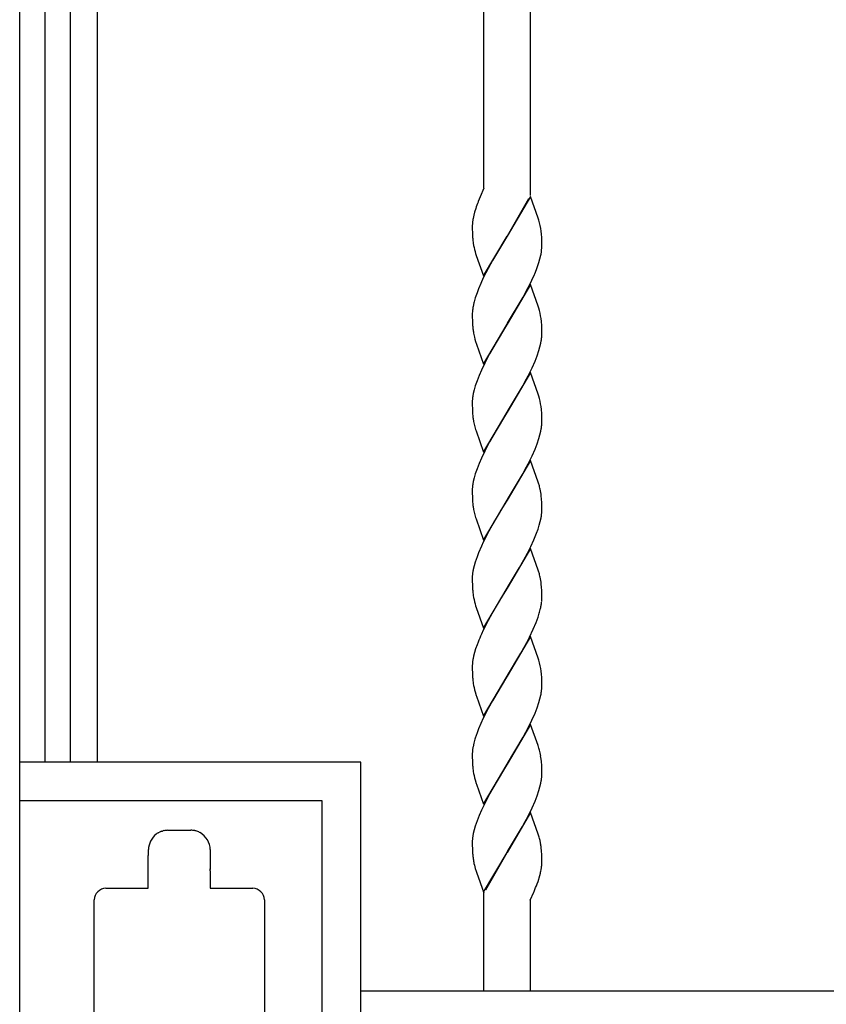
# Model space of a CAD drawing. Units: millimetres. Extents: x 0 to 8410, y 0 to 5940.
# Drawn here: x 5350 to 5559, y 4445 to 4700 of the extents above; entities that cross this region are included whole.
import ezdxf

# ---------------------------------------------------------------- set-up
doc = ezdxf.new("R2010")
doc.units = ezdxf.units.MM
doc.layers.add('YKK_A1', color=4, linetype='Continuous', lineweight=30)

msp = doc.modelspace()

# ---------------------------------------------------------------- linework, layer by layer
at = {"layer": 'YKK_A1', "linetype": 'Continuous', "ltscale": 0.5}
for p, q in [((5350.03, 3745), (5350.03, 4945.01)), ((5356.55, 4929.98), (5356.55, 4507.5)), ((5363.15, 4507.5), (5363.15, 4929.91)), ((5370.03, 4929.81), (5370.03, 4507.5)), ((5470.03, 4656), (5470.03, 4921.63)), ((5482.03, 4920.01), (5482.03, 4654.01)), ((5470.03, 4655.94), (5469.06, 4653.67)), ((5468.57, 4652.49), (5468.52, 4652.36)), ((5469.06, 4653.67), (5468.57, 4652.49)), ((5482.1, 4653.81), (5476.03, 4643.53)), ((5476.1, 4643.64), (5481.64, 4653.27)), ((5484.1, 4648.19), (5482.1, 4653.81)), ((5467.42, 4648.97), (5467.24, 4648.14)), ((5467.61, 4649.7), (5467.42, 4648.97)), ((5467.92, 4650.69), (5467.61, 4649.7)), ((5467.1, 4647.24), (5467.09, 4647.13)), ((5467.24, 4648.14), (5467.22, 4648.03)), ((5484.25, 4647.7), (5484.1, 4648.19)), ((5467.03, 4646.27), (5467.03, 4646.06)), ((5467.03, 4646.06), (5467.03, 4645.27)), ((5467.03, 4645.27), (5467.05, 4644.54)), ((5467.05, 4644.54), (5467.09, 4643.64)), ((5484.92, 4644.04), (5484.84, 4644.82)), ((5484.98, 4643.2), (5484.92, 4644.04)), ((5467.09, 4643.64), (5467.13, 4643.01)), ((5469.96, 4633.24), (5476.03, 4643.53)), ((5475.89, 4643.3), (5472.25, 4637.21)), ((5476.03, 4643.53), (5475.89, 4643.3)), ((5476.03, 4643.53), (5476.1, 4643.64)), ((5485.01, 4642.28), (5484.98, 4643.2)), ((5485.03, 4641.52), (5485.01, 4642.28)), ((5485.03, 4640.99), (5485.03, 4641.52)), ((5467.75, 4639.52), (5467.9, 4639.03)), ((5467.9, 4639.03), (5468.06, 4638.53)), ((5485.01, 4640.43), (5485.03, 4640.99)), ((5468.06, 4638.53), (5469.96, 4633.24)), ((5472.25, 4637.21), (5471.13, 4635.18)), ((5483.8, 4635.39), (5484.26, 4636.73)), ((5484.26, 4636.73), (5484.54, 4637.71)), ((5484.54, 4637.71), (5484.76, 4638.65)), ((5471.13, 4635.18), (5469.89, 4632.73)), ((5483.26, 4634.01), (5483.8, 4635.39)), ((5469.24, 4631.33), (5468.65, 4629.94)), ((5469.89, 4632.73), (5469.24, 4631.33)), ((5480.92, 4629.12), (5482.16, 4631.56)), ((5468.26, 4628.91), (5467.8, 4627.56)), ((5468.65, 4629.94), (5468.26, 4628.91)), ((5482.1, 4631.06), (5476.03, 4620.77)), ((5480.18, 4627.75), (5480.92, 4629.12)), ((5484.1, 4625.43), (5482.1, 4631.06)), ((5467.43, 4626.27), (5467.23, 4625.33)), ((5476.17, 4621), (5480.18, 4627.75)), ((5467.03, 4623.58), (5467.03, 4623.3)), ((5484.25, 4624.94), (5484.1, 4625.43)), ((5467.03, 4623.3), (5467.03, 4622.51)), ((5467.03, 4622.51), (5467.05, 4621.78)), ((5467.05, 4621.78), (5467.08, 4621.09)), ((5476.03, 4620.77), (5476.17, 4621)), ((5484.9, 4621.48), (5484.82, 4622.24)), ((5484.98, 4620.44), (5484.9, 4621.48)), ((5469.96, 4610.48), (5476.03, 4620.77)), ((5475.89, 4620.54), (5473.18, 4616.08)), ((5476.03, 4620.77), (5475.89, 4620.54)), ((5485.01, 4619.52), (5484.98, 4620.44)), ((5485.03, 4618.76), (5485.01, 4619.52)), ((5485.03, 4618.23), (5485.03, 4618.76)), ((5467.58, 4617.41), (5467.71, 4616.92)), ((5467.71, 4616.92), (5467.9, 4616.27)), ((5467.9, 4616.27), (5468.11, 4615.6)), ((5473.18, 4616.08), (5471.5, 4613.1)), ((5484.54, 4614.95), (5484.76, 4615.9)), ((5484.76, 4615.9), (5484.88, 4616.51)), ((5468.11, 4615.6), (5469.96, 4610.48)), ((5483.8, 4612.63), (5484.26, 4613.97)), ((5484.26, 4613.97), (5484.54, 4614.95)), ((5471.5, 4613.1), (5470.24, 4610.68)), ((5482.49, 4609.5), (5483.26, 4611.25)), ((5483.26, 4611.25), (5483.8, 4612.63)), ((5469.4, 4608.92), (5468.79, 4607.52)), ((5470.24, 4610.68), (5469.4, 4608.92)), ((5482.1, 4608.3), (5476.03, 4598.01)), ((5481.47, 4607.4), (5482.49, 4609.5)), ((5484.1, 4602.67), (5482.1, 4608.3)), ((5468.26, 4606.15), (5467.8, 4604.8)), ((5468.79, 4607.52), (5468.26, 4606.15)), ((5479.99, 4604.66), (5480.74, 4606.02)), ((5480.74, 4606.02), (5481.47, 4607.4)), ((5467.51, 4603.82), (5467.29, 4602.88)), ((5467.8, 4604.8), (5467.51, 4603.82)), ((5476.17, 4598.24), (5479.99, 4604.66)), ((5467.03, 4600.54), (5467.03, 4599.75)), ((5467.29, 4602.88), (5467.18, 4602.27)), ((5484.25, 4602.18), (5484.1, 4602.67)), ((5467.03, 4599.75), (5467.05, 4599.02)), ((5467.05, 4599.02), (5467.08, 4598.33)), ((5467.08, 4598.33), (5467.13, 4597.49)), ((5469.96, 4587.72), (5476.03, 4598.01)), ((5476.03, 4598.01), (5475.89, 4597.78)), ((5476.03, 4598.01), (5476.17, 4598.24)), ((5484.9, 4598.72), (5484.82, 4599.48)), ((5484.98, 4597.68), (5484.9, 4598.72)), ((5475.89, 4597.78), (5473.18, 4593.32)), ((5485.01, 4596.76), (5484.98, 4597.68)), ((5485.03, 4596), (5485.01, 4596.76)), ((5485.03, 4595.47), (5485.03, 4596)), ((5467.9, 4593.51), (5468, 4593.18)), ((5468, 4593.18), (5469.96, 4587.72)), ((5473.18, 4593.32), (5471.5, 4590.34)), ((5484.54, 4592.19), (5484.76, 4593.14)), ((5484.76, 4593.14), (5484.88, 4593.75)), ((5471.5, 4590.34), (5470.24, 4587.91)), ((5483.8, 4589.87), (5484.26, 4591.21)), ((5484.26, 4591.21), (5484.54, 4592.19)), ((5470.24, 4587.91), (5469.4, 4586.16)), ((5482.49, 4586.74), (5483.26, 4588.49)), ((5483.26, 4588.49), (5483.8, 4589.87)), ((5469.4, 4586.16), (5468.79, 4584.76)), ((5482.1, 4585.54), (5476.03, 4575.25)), ((5481.47, 4584.64), (5482.49, 4586.74)), ((5484.1, 4579.91), (5482.1, 4585.54)), ((5468.26, 4583.39), (5467.8, 4582.04)), ((5468.79, 4584.76), (5468.26, 4583.39)), ((5479.99, 4581.9), (5480.74, 4583.25)), ((5480.74, 4583.25), (5481.47, 4584.64)), ((5467.51, 4581.06), (5467.29, 4580.12)), ((5467.8, 4582.04), (5467.51, 4581.06)), ((5476.17, 4575.48), (5479.99, 4581.9)), ((5467.03, 4577.78), (5467.03, 4576.99)), ((5467.29, 4580.12), (5467.18, 4579.51)), ((5484.25, 4579.42), (5484.1, 4579.91)), ((5484.3, 4579.25), (5484.25, 4579.42)), ((5467.03, 4576.99), (5467.05, 4576.26)), ((5467.05, 4576.26), (5467.08, 4575.57)), ((5467.08, 4575.57), (5467.13, 4574.73)), ((5469.96, 4564.96), (5476.03, 4575.25)), ((5476.03, 4575.25), (5475.89, 4575.02)), ((5476.03, 4575.25), (5476.17, 4575.48)), ((5484.94, 4575.56), (5484.86, 4576.35)), ((5484.99, 4574.7), (5484.94, 4575.56)), ((5474.45, 4572.68), (5473.37, 4570.88)), ((5475.89, 4575.02), (5474.45, 4572.68)), ((5485.01, 4574), (5484.99, 4574.7)), ((5485.03, 4573.24), (5485.01, 4574)), ((5485.02, 4572.43), (5485.03, 4572.71)), ((5485.03, 4572.71), (5485.03, 4573.24)), ((5467.9, 4570.75), (5468, 4570.42)), ((5468, 4570.42), (5469.96, 4564.96)), ((5473.37, 4570.88), (5472.81, 4569.92)), ((5484.62, 4569.75), (5484.82, 4570.68)), ((5472.06, 4568.6), (5471.32, 4567.24)), ((5472.81, 4569.92), (5472.06, 4568.6)), ((5483.67, 4566.77), (5484.04, 4567.78)), ((5484.04, 4567.78), (5484.36, 4568.78)), ((5484.36, 4568.78), (5484.62, 4569.75)), ((5471.32, 4567.24), (5469.89, 4564.45)), ((5482.16, 4563.28), (5482.96, 4565.04)), ((5482.96, 4565.04), (5483.67, 4566.77)), ((5469.4, 4563.4), (5468.65, 4561.66)), ((5469.89, 4564.45), (5469.4, 4563.4)), ((5482.1, 4562.78), (5476.03, 4552.49)), ((5481.29, 4561.53), (5482.16, 4563.28)), ((5484.1, 4557.15), (5482.1, 4562.78)), ((5468.26, 4560.63), (5467.8, 4559.28)), ((5468.65, 4561.66), (5468.26, 4560.63)), ((5479.25, 4557.82), (5480.37, 4559.81)), ((5480.37, 4559.81), (5481.29, 4561.53)), ((5467.51, 4558.31), (5467.29, 4557.36)), ((5467.8, 4559.28), (5467.51, 4558.31)), ((5476.17, 4552.72), (5479.25, 4557.82)), ((5467.04, 4555.58), (5467.03, 4555.03)), ((5467.03, 4555.03), (5467.03, 4554.23)), ((5484.25, 4556.66), (5484.1, 4557.15)), ((5484.3, 4556.49), (5484.25, 4556.66)), ((5467.03, 4554.23), (5467.05, 4553.5)), ((5467.05, 4553.5), (5467.09, 4552.6)), ((5467.09, 4552.6), (5467.13, 4551.98)), ((5469.96, 4542.2), (5476.03, 4552.49)), ((5475.89, 4552.26), (5474.09, 4549.33)), ((5476.03, 4552.49), (5475.89, 4552.26)), ((5476.03, 4552.49), (5476.17, 4552.72)), ((5484.94, 4552.8), (5484.86, 4553.59)), ((5484.99, 4551.94), (5484.94, 4552.8)), ((5485.01, 4551.24), (5484.99, 4551.94)), ((5485.03, 4550.48), (5485.01, 4551.24)), ((5485.03, 4549.95), (5485.03, 4550.48)), ((5467.75, 4548.48), (5467.9, 4547.99)), ((5467.9, 4547.99), (5468.06, 4547.49)), ((5468.06, 4547.49), (5469.96, 4542.2)), ((5474.09, 4549.33), (5472.06, 4545.84)), ((5472.06, 4545.84), (5471.13, 4544.14)), ((5483.54, 4543.66), (5484.04, 4545.02)), ((5484.04, 4545.02), (5484.36, 4546.02)), ((5471.13, 4544.14), (5469.89, 4541.69)), ((5482.81, 4541.93), (5483.54, 4543.66)), ((5469.89, 4541.69), (5469.4, 4540.64)), ((5482.1, 4540.02), (5476.03, 4529.73)), ((5481.11, 4538.43), (5481.82, 4539.82)), ((5481.82, 4539.82), (5482.81, 4541.93)), ((5484.1, 4534.39), (5482.1, 4540.02)), ((5468.26, 4537.87), (5467.9, 4536.86)), ((5468.52, 4538.55), (5468.26, 4537.87)), ((5479.62, 4535.71), (5481.11, 4538.43)), ((5467.36, 4534.91), (5467.23, 4534.29)), ((5467.6, 4535.87), (5467.36, 4534.91)), ((5467.9, 4536.86), (5467.6, 4535.87)), ((5476.17, 4529.96), (5479.62, 4535.71)), ((5484.25, 4533.9), (5484.1, 4534.39)), ((5467.03, 4532.54), (5467.03, 4532.27)), ((5467.03, 4532.27), (5467.03, 4531.47)), ((5467.03, 4531.47), (5467.05, 4530.74)), ((5467.05, 4530.74), (5467.08, 4530.06)), ((5467.08, 4530.06), (5467.13, 4529.22)), ((5469.96, 4519.44), (5476.03, 4529.73)), ((5475.89, 4529.5), (5472.25, 4523.42)), ((5476.03, 4529.73), (5475.89, 4529.5)), ((5476.03, 4529.73), (5476.17, 4529.96)), ((5484.92, 4530.24), (5484.84, 4531.02)), ((5484.98, 4529.4), (5484.92, 4530.24)), ((5485.01, 4528.48), (5484.98, 4529.4)), ((5485.03, 4527.73), (5485.01, 4528.48)), ((5485.01, 4526.64), (5485.03, 4527.19)), ((5485.03, 4527.19), (5485.03, 4527.73)), ((5467.75, 4525.72), (5468.06, 4524.73)), ((5468.06, 4524.73), (5468.11, 4524.57)), ((5468.11, 4524.57), (5469.96, 4519.44)), ((5484.54, 4523.91), (5484.76, 4524.86)), ((5472.25, 4523.42), (5471.13, 4521.38)), ((5483.8, 4521.59), (5484.26, 4522.93)), ((5484.26, 4522.93), (5484.54, 4523.91)), ((5471.13, 4521.38), (5469.89, 4518.94)), ((5483.26, 4520.21), (5483.8, 4521.59)), ((5469.24, 4517.53), (5468.65, 4516.14)), ((5469.89, 4518.94), (5469.24, 4517.53)), ((5482.1, 4517.26), (5476.03, 4506.97)), ((5480.92, 4515.32), (5482.16, 4517.77)), ((5484.05, 4511.8), (5482.1, 4517.26)), ((5468.26, 4515.11), (5467.8, 4513.77)), ((5468.65, 4516.14), (5468.26, 4515.11)), ((5476.17, 4507.2), (5480.18, 4513.96)), ((5480.18, 4513.96), (5480.92, 4515.32)), ((5467.43, 4512.47), (5467.23, 4511.53)), ((5484.25, 4511.14), (5484.05, 4511.8)), ((5467.03, 4509.78), (5467.03, 4509.51)), ((5467.03, 4509.51), (5467.03, 4508.71)), ((5484.39, 4510.65), (5484.25, 4511.14)), ((5484.84, 4508.26), (5484.71, 4509.16)), ((5438.2, 4507.5), (5350.2, 4507.5)), ((5438.2, 4382.5), (5438.2, 4507.5)), ((5467.03, 4508.71), (5467.05, 4507.98)), ((5467.05, 4507.98), (5467.08, 4507.3)), ((5467.08, 4507.3), (5467.13, 4506.46)), ((5469.96, 4496.68), (5476.03, 4506.97)), ((5475.89, 4506.74), (5473.18, 4502.28)), ((5476.03, 4506.97), (5475.89, 4506.74)), ((5476.03, 4506.97), (5476.17, 4507.2)), ((5484.9, 4507.69), (5484.84, 4508.26)), ((5484.98, 4506.64), (5484.9, 4507.69)), ((5485.01, 4505.72), (5484.98, 4506.64)), ((5485.03, 4504.97), (5485.01, 4505.72)), ((5485.03, 4504.43), (5485.03, 4504.97)), ((5467.75, 4502.96), (5468.06, 4501.97)), ((5468.06, 4501.97), (5468.11, 4501.81)), ((5468.11, 4501.81), (5469.96, 4496.68)), ((5473.18, 4502.28), (5471.5, 4499.31)), ((5484.54, 4501.15), (5484.76, 4502.1)), ((5484.76, 4502.1), (5484.88, 4502.71)), ((5471.5, 4499.31), (5470.24, 4496.88)), ((5483.26, 4497.45), (5483.8, 4498.83)), ((5483.8, 4498.83), (5484.26, 4500.17)), ((5484.26, 4500.17), (5484.54, 4501.15)), ((5428.22, 4497.5), (5350.22, 4497.5)), ((5428.22, 4392.5), (5428.22, 4497.5)), ((5470.24, 4496.88), (5469.4, 4495.12)), ((5482.49, 4495.71), (5483.26, 4497.45)), ((5468.79, 4493.73), (5468.26, 4492.35)), ((5469.4, 4495.12), (5468.79, 4493.73)), ((5482.1, 4494.5), (5476.03, 4484.21)), ((5480.74, 4492.22), (5481.47, 4493.6)), ((5481.47, 4493.6), (5482.49, 4495.71)), ((5484.1, 4488.87), (5482.1, 4494.5)), ((5468.26, 4492.35), (5467.8, 4491.01)), ((5479.99, 4490.86), (5480.74, 4492.22)), ((5385.31, 4488.92), (5385.51, 4489.06)), ((5385.82, 4489.25), (5386.03, 4489.36)), ((5386.03, 4489.36), (5386.14, 4489.42)), ((5386.7, 4489.65), (5386.94, 4489.72)), ((5388.3, 4489.91), (5394.3, 4489.91)), ((5396.35, 4489.47), (5396.46, 4489.42)), ((5396.46, 4489.42), (5396.68, 4489.31)), ((5467.29, 4489.08), (5467.18, 4488.47)), ((5467.51, 4490.03), (5467.29, 4489.08)), ((5467.8, 4491.01), (5467.51, 4490.03)), ((5476.17, 4484.44), (5479.99, 4490.86)), ((5484.25, 4488.38), (5484.1, 4488.87)), ((5467.03, 4486.75), (5467.03, 4485.95)), ((5467.03, 4485.95), (5467.05, 4485.22)), ((5383.25, 4483.41), (5383.3, 4483.41)), ((5383.25, 4474.92), (5383.25, 4483.41)), ((5383.3, 4483.41), (5383.3, 4484.91)), ((5399.3, 4484.91), (5399.3, 4479.91)), ((5467.05, 4485.22), (5467.08, 4484.54)), ((5467.08, 4484.54), (5467.13, 4483.7)), ((5469.96, 4473.92), (5476.03, 4484.21)), ((5475.96, 4484.1), (5470.41, 4474.47)), ((5476.03, 4484.21), (5475.96, 4484.1)), ((5476.03, 4484.21), (5476.17, 4484.44)), ((5484.94, 4484.52), (5484.84, 4485.5)), ((5484.99, 4483.66), (5484.94, 4484.52)), ((5485.01, 4482.96), (5484.99, 4483.66)), ((5467.47, 4481.35), (5467.58, 4480.86)), ((5484.99, 4480.81), (5485, 4481.03)), ((5485.03, 4482.21), (5485.01, 4482.96)), ((5485.03, 4481.67), (5485.03, 4482.21)), ((5399.25, 4479.45), (5399.25, 4474.92)), ((5399.3, 4479.89), (5399.3, 4479.79)), ((5399.3, 4479.79), (5399.3, 4479.79)), ((5467.58, 4480.86), (5467.8, 4480.04)), ((5467.8, 4480.04), (5468, 4479.38)), ((5468, 4479.38), (5468.11, 4479.05)), ((5468.11, 4479.05), (5470.03, 4473.73)), ((5484.5, 4478.23), (5484.65, 4478.84)), ((5483.8, 4476.07), (5484.03, 4476.71)), ((5484.03, 4476.71), (5484.5, 4478.23)), ((5372.29, 4474.92), (5383.25, 4474.92)), ((5399.25, 4474.92), (5410.29, 4474.92)), ((5470.03, 4448.41), (5470.03, 4473.73)), ((5482.03, 4471.84), (5482.94, 4473.95)), ((5482.94, 4473.95), (5483, 4474.08)), ((5369.29, 4417.92), (5369.29, 4471.92)), ((5413.29, 4471.92), (5413.29, 4417.92)), ((5482.03, 4471.93), (5482.03, 4448.41)), ((5438.25, 4448.41), (6030.03, 4448.41)), ((5438.25, 4441.41), (5438.25, 4448.41))]:
    msp.add_line(p, q, dxfattribs=at)
for centre, radius, start, end in [((5336.94, 3869.19), 1075.9, 48.48703, 89.30292), ((5332.73, 3858.67), 1071.8, 49.41336, 88.00554), ((5509.84, 4636.45), 44.28, 158.9457, 161.2374), ((5488.43, 4645.23), 21.43, 174.9066, 177.1984), ((5486.91, 4644.65), 19.98, 170.2524, 172.5442), ((5460.57, 4641.35), 24.52, 8.1312, 15.0047), ((5500.21, 4646.14), 33.22, 185.4015, 187.6932), ((5494.63, 4646.46), 27.76, 189.8789, 194.462), ((5461.97, 4643.09), 23.22, 348.9962, 351.288), ((5463.34, 4642.21), 21.74, 353.0124, 355.3042), ((5421.47, 4660.27), 67.14, 334.6847, 336.9765), ((5499.99, 4617.83), 33.63, 163.175, 165.4667), ((5488.44, 4622.41), 21.44, 174.5733, 176.8651), ((5489.54, 4621.48), 22.63, 170.2138, 172.5056), ((5462.1, 4618.88), 22.97, 8.4343, 15.3077), ((5498, 4622.8), 30.97, 183.1606, 185.4523), ((5494.74, 4622.86), 27.73, 186.2098, 188.5016), ((5501.07, 4624.84), 34.3, 190.205, 192.4968), ((5462.81, 4619.76), 22.31, 351.6096, 353.9014), ((5464.14, 4618.79), 20.9, 356.18, 358.4717), ((5488.04, 4599.99), 21.02, 176.1959, 178.4876), ((5489.24, 4599.01), 22.31, 171.6096, 173.9014), ((5462.1, 4596.12), 22.97, 8.4343, 15.3077), ((5495.69, 4600.06), 28.68, 185.1364, 187.4281), ((5491.22, 4600.25), 24.28, 189.2245, 196.0979), ((5464.14, 4596.03), 20.9, 356.18, 358.4717), ((5462.81, 4597), 22.31, 351.6096, 353.9014), ((5488.04, 4577.23), 21.02, 176.1959, 178.4876), ((5489.24, 4576.25), 22.31, 171.6096, 173.9014), ((5455.94, 4571.6), 29.37, 12.8194, 15.1111), ((5462.73, 4573.72), 22.29, 6.7797, 11.3628), ((5495.69, 4577.3), 28.68, 185.1364, 187.4281), ((5491.22, 4577.49), 24.28, 189.2245, 196.0979), ((5462.39, 4574.53), 22.76, 350.2611, 352.5529), ((5463.74, 4573.61), 21.31, 354.5482, 356.84), ((5489.96, 4552.93), 23.1, 168.9432, 171.2349), ((5488.71, 4553.8), 21.74, 173.0124, 175.3042), ((5455.94, 4548.84), 29.37, 12.8194, 15.1111), ((5462.67, 4550.96), 22.35, 6.7544, 11.3375), ((5500.33, 4555.1), 33.34, 185.377, 187.6687), ((5494.63, 4555.42), 27.76, 189.8789, 194.462), ((5464.14, 4550.51), 20.9, 356.18, 358.4717), ((5452.53, 4555.1), 33.1, 344.083, 346.3748), ((5461.66, 4552.29), 23.57, 347.7826, 350.0744), ((5462.81, 4551.48), 22.31, 351.6096, 353.9014), ((5521.2, 4517.44), 56.76, 155.8693, 158.161), ((5488.31, 4531.37), 21.31, 174.5482, 176.84), ((5489.66, 4530.44), 22.76, 170.2611, 172.5529), ((5460.57, 4527.55), 24.52, 8.1312, 15.0047), ((5500.21, 4532.35), 33.22, 185.4015, 187.6932), ((5494.7, 4532.66), 27.82, 189.8518, 194.4348), ((5462.09, 4529.29), 23.1, 348.9432, 351.2349), ((5463.22, 4528.42), 21.86, 353.0457, 355.3375), ((5421.59, 4546.48), 67.03, 334.641, 336.9327), ((5489.66, 4507.68), 22.76, 170.2611, 172.5529), ((5500.11, 4504.03), 33.75, 163.2323, 165.5241), ((5488.31, 4508.61), 21.31, 174.5482, 176.84), ((5447.18, 4501.8), 38.25, 11.1006, 13.3924), ((5500.21, 4509.59), 33.22, 185.4015, 187.6932), ((5494.7, 4509.9), 27.82, 189.8518, 194.4348), ((5464.01, 4504.99), 21.02, 356.1959, 358.4876), ((5462.81, 4505.96), 22.31, 351.6096, 353.9014), ((5388.64, 4484.74), 5.34, 128.5001, 178.1297), ((5390.41, 4481.49), 9.02, 120.649, 122.9407), ((5389.29, 4482.49), 7.61, 109.912, 114.495), ((5389.37, 4480.76), 9.29, 102.8717, 105.1634), ((5388.42, 4483.59), 6.32, 91.1011, 100.2636), ((5393.93, 4477.17), 12.75, 86.045, 88.3368), ((5393.18, 4477.48), 12.52, 80.2385, 82.5302), ((5392.42, 4477.8), 12.35, 74.1991, 76.4909), ((5393.32, 4482.45), 7.65, 66.6205, 71.2036), ((5394.05, 4484.76), 5.25, 1.6665, 59.9634), ((5487.92, 4486.19), 20.9, 176.18, 178.4717), ((5489.24, 4485.21), 22.31, 171.6096, 173.9014), ((5455.9, 4480.46), 29.44, 13.3153, 15.6071), ((5463.63, 4482.68), 21.41, 10, 12.2918), ((5462.4, 4482.7), 22.61, 7.1186, 9.4104), ((5495.82, 4486.26), 28.8, 185.1092, 187.4009), ((5497.49, 4487.23), 30.59, 188.7861, 191.0779), ((5469.02, 4481.93), 16.01, 356.7959, 359.0877), ((5390.78, 4480.66), 8.56, 351.8951, 354.1868), ((5398.8, 4479.92), 0.5, 357.422, 359.7138), ((5458.01, 4484.79), 27.29, 347.4155, 349.7073), ((5462.43, 4483.31), 22.69, 351.3846, 353.6764), ((5433.78, 4495.03), 53.49, 336.9533, 339.245), ((5372.37, 4471.84), 3.08, 91.3876, 178.5933), ((5410.22, 4471.84), 3.08, 1.3972, 88.6028)]:
    msp.add_arc(centre, radius, start, end, dxfattribs=at)

doc.saveas('drawing.dxf')
